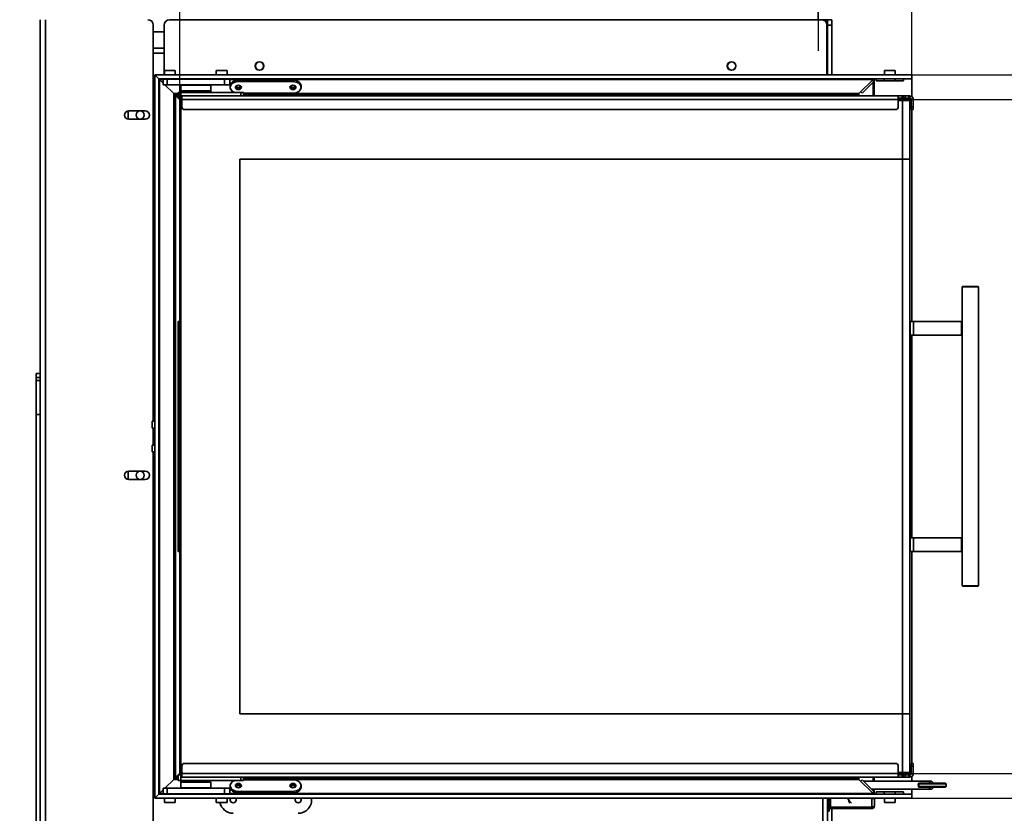
# Model space of a CAD drawing. Units: millimetres. Extents: x 10 to 292, y 5 to 205.
# Drawn here: x 34 to 70, y 146 to 175 of the extents above; entities that cross this region are included whole.
import ezdxf

# ---------------------------------------------------------------- set-up
doc = ezdxf.new("R2010")
doc.units = ezdxf.units.MM
for name, color, linetype, lineweight in [('Bemaßungen(DIN)', 7, 'Continuous', 25), ('Sichtbare Kanten(DIN)', 7, 'Continuous', 35), ('Sichtbare tangentiale Kanten(DIN)', 7, 'Continuous', 35)]:
    doc.layers.add(name, color=color, linetype=linetype, lineweight=lineweight)
doc.styles.add('Aktuell-BSI', font='arial.ttf')
doc.dimstyles.new('STANDARD-DIN-Ortner', dxfattribs={"dimtxt": 2.5, "dimasz": 2.5, "dimexe": 3.175, "dimexo": 0, "dimgap": 0.8, "dimtad": 1, "dimdec": 1, "dimrnd": 1e-08, "dimtxsty": 'Aktuell-BSI', "dimcen": 0.09, "dimdle": 10, "dimclrd": 7, "dimclre": 7, "dimclrt": 7, "dimadec": 0, "dimazin": 2, "dimtfac": 1.4, "dimtmove": 0, "dimatfit": 3, "dimfxl": 1, "dimtolj": 1, "dimtzin": 0, "dimlwd": 25, "dimlwe": 25, "dimarcsym": 0})

# ---------------------------------------------------------------- blocks, each defined once
blk = doc.blocks.new('*D12')
at = {"layer": 'Bemaßungen(DIN)', "color": 7, "linetype": 'Continuous', "lineweight": 25, "transparency": 16777216}
for p, q in [((66.47, 172.144), (79.645, 172.144)), ((76.47, 149.894), (76.47, 169.644)), ((66.703, 147.394), (79.645, 147.394))]:
    blk.add_line(p, q, dxfattribs=at)
at = {"layer": 'Bemaßungen(DIN)', "color": 7, "linetype": 'Continuous', "transparency": 16777216}
for points in [[(76.054, 169.644), (76.887, 169.644), (76.47, 172.144)], [(76.054, 149.894), (76.887, 149.894), (76.47, 147.394)]]:
    blk.add_solid(points, dxfattribs=at)
at = {"layer": 'Defpoints', "color": 0, "linetype": 'Continuous', "transparency": 16777216}
for p in [(66.47, 172.144), (76.47, 172.144), (66.703, 147.394)]:
    blk.add_point(p, dxfattribs=at)
at = {"layer": 'Bemaßungen(DIN)', "color": 7, "linetype": 'Continuous', "lineweight": 25, "transparency": 16777216, "insert": (73.118, 156.948), "char_height": 2.5, "attachment_point": 1, "rotation": 90, "style": 'Aktuell-BSI'}
blk.add_mtext('\\A1;495', dxfattribs=at)
blk = doc.blocks.new('*D13')
at = {"layer": 'Bemaßungen(DIN)', "color": 7, "linetype": 'Continuous', "lineweight": 25, "transparency": 16777216}
for p, q in [((66.82, 173.044), (85.995, 173.044)), ((82.82, 170.544), (82.82, 148.994)), ((66.82, 146.494), (85.995, 146.494))]:
    blk.add_line(p, q, dxfattribs=at)
at = {"layer": 'Bemaßungen(DIN)', "color": 7, "linetype": 'Continuous', "transparency": 16777216}
for points in [[(82.404, 170.544), (83.237, 170.544), (82.82, 173.044)], [(82.404, 148.994), (83.237, 148.994), (82.82, 146.494)]]:
    blk.add_solid(points, dxfattribs=at)
at = {"layer": 'Defpoints', "color": 0, "linetype": 'Continuous', "transparency": 16777216}
for p in [(66.82, 173.044), (66.82, 146.494), (82.82, 146.494)]:
    blk.add_point(p, dxfattribs=at)
at = {"layer": 'Bemaßungen(DIN)', "color": 7, "linetype": 'Continuous', "lineweight": 25, "transparency": 16777216, "insert": (79.466, 157.249), "char_height": 2.5, "attachment_point": 1, "rotation": 90, "style": 'Aktuell-BSI'}
blk.add_mtext('\\A1;531', dxfattribs=at)
blk = doc.blocks.new('*D16')
at = {"layer": 'Bemaßungen(DIN)', "color": 7, "linetype": 'Continuous', "lineweight": 25, "transparency": 16777216}
for p, q in [((66.82, 146.494), (85.995, 146.494)), ((82.82, 130.546), (82.82, 143.994)), ((59.703, 128.046), (85.995, 128.046))]:
    blk.add_line(p, q, dxfattribs=at)
at = {"layer": 'Bemaßungen(DIN)', "color": 7, "linetype": 'Continuous', "transparency": 16777216}
for points in [[(82.404, 143.994), (83.237, 143.994), (82.82, 146.494)], [(82.404, 130.546), (83.237, 130.546), (82.82, 128.046)]]:
    blk.add_solid(points, dxfattribs=at)
at = {"layer": 'Defpoints', "color": 0, "linetype": 'Continuous', "transparency": 16777216}
for p in [(66.82, 146.494), (82.82, 146.494), (59.703, 128.046)]:
    blk.add_point(p, dxfattribs=at)
at = {"layer": 'Bemaßungen(DIN)', "color": 7, "linetype": 'Continuous', "lineweight": 25, "transparency": 16777216, "insert": (79.466, 134.506), "char_height": 2.5, "attachment_point": 1, "rotation": 90, "style": 'Aktuell-BSI'}
blk.add_mtext('\\A1;369', dxfattribs=at)
blk = doc.blocks.new('*D17')
at = {"layer": 'Bemaßungen(DIN)', "color": 7, "linetype": 'Continuous', "lineweight": 25, "transparency": 16777216}
for p, q in [((34.977, 186.844), (25.34, 186.844)), ((28.515, 184.344), (28.515, 130.546)), ((39.403, 128.046), (25.34, 128.046))]:
    blk.add_line(p, q, dxfattribs=at)
at = {"layer": 'Bemaßungen(DIN)', "color": 7, "linetype": 'Continuous', "transparency": 16777216}
for points in [[(28.098, 184.344), (28.931, 184.344), (28.515, 186.844)], [(28.098, 130.546), (28.931, 130.546), (28.515, 128.046)]]:
    blk.add_solid(points, dxfattribs=at)
at = {"layer": 'Defpoints', "color": 0, "linetype": 'Continuous', "transparency": 16777216}
for p in [(34.977, 186.844), (28.515, 128.046), (39.403, 128.046)]:
    blk.add_point(p, dxfattribs=at)
at = {"layer": 'Bemaßungen(DIN)', "color": 7, "linetype": 'Continuous', "lineweight": 25, "transparency": 16777216, "insert": (25.162, 153.83), "char_height": 2.5, "attachment_point": 1, "rotation": 90, "style": 'Aktuell-BSI'}
blk.add_mtext('\\A1;1176', dxfattribs=at)
blk = doc.blocks.new('*D18')
at = {"layer": 'Bemaßungen(DIN)', "color": 7, "linetype": 'Continuous', "lineweight": 25, "transparency": 16777216}
for p, q in [((66.82, 173.044), (66.82, 180.277)), ((63.377, 179.357), (63.377, 173.927)), ((60.877, 177.102), (58.377, 177.102)), ((63.377, 177.102), (66.82, 177.102)), ((69.32, 177.102), (78.477, 177.102))]:
    blk.add_line(p, q, dxfattribs=at)
at = {"layer": 'Bemaßungen(DIN)', "color": 7, "linetype": 'Continuous', "transparency": 16777216}
for points in [[(60.877, 177.519), (60.877, 176.686), (63.377, 177.102)], [(69.32, 177.519), (69.32, 176.686), (66.82, 177.102)]]:
    blk.add_solid(points, dxfattribs=at)
at = {"layer": 'Defpoints', "color": 0, "linetype": 'Continuous', "transparency": 16777216}
for p in [(63.377, 179.357), (66.82, 177.102), (66.82, 173.044)]:
    blk.add_point(p, dxfattribs=at)
at = {"layer": 'Bemaßungen(DIN)', "color": 7, "linetype": 'Continuous', "lineweight": 25, "transparency": 16777216, "insert": (74.077, 180.455), "char_height": 2.5, "attachment_point": 1, "style": 'Aktuell-BSI'}
blk.add_mtext('\\A1;69', dxfattribs=at)
blk = doc.blocks.new('*D19')
at = {"layer": 'Bemaßungen(DIN)', "color": 7, "linetype": 'Continuous', "lineweight": 25, "transparency": 16777216}
for p, q in [((39.952, 172.144), (39.952, 194.59)), ((66.82, 173.044), (66.82, 194.59)), ((64.32, 191.415), (42.452, 191.415))]:
    blk.add_line(p, q, dxfattribs=at)
at = {"layer": 'Bemaßungen(DIN)', "color": 7, "linetype": 'Continuous', "transparency": 16777216}
for points in [[(42.452, 191.832), (42.452, 190.998), (39.952, 191.415)], [(64.32, 191.832), (64.32, 190.998), (66.82, 191.415)]]:
    blk.add_solid(points, dxfattribs=at)
at = {"layer": 'Defpoints', "color": 0, "linetype": 'Continuous', "transparency": 16777216}
for p in [(39.952, 191.415), (66.82, 173.044), (39.952, 172.144)]:
    blk.add_point(p, dxfattribs=at)
at = {"layer": 'Bemaßungen(DIN)', "color": 7, "linetype": 'Continuous', "lineweight": 25, "transparency": 16777216, "insert": (50.625, 194.77), "char_height": 2.5, "attachment_point": 1, "style": 'Aktuell-BSI'}
blk.add_mtext('\\A1;537', dxfattribs=at)

msp = doc.modelspace()

# ---------------------------------------------------------------- linework, layer by layer
at = {"layer": 'Sichtbare Kanten(DIN)'}
for p, q in [((63.3775, 175.069), (63.3775, 179.2065)), ((34.8275, 161.6066), (34.8275, 175.069)), ((39.5775, 175.069), (63.5025, 175.069)), ((63.5025, 175.069), (63.6775, 175.069)), ((63.6775, 175.069), (63.7275, 175.069)), ((63.7275, 174.869), (63.7275, 175.069)), ((63.8775, 175.069), (63.7275, 175.069)), ((63.8775, 175.069), (63.8775, 174.869)), ((38.9775, 174.869), (38.9775, 160.3281)), ((38.9775, 174.619), (39.3775, 174.619)), ((39.3775, 173.044), (39.3775, 174.869)), ((63.7025, 174.869), (63.7025, 173.044)), ((63.7275, 174.869), (63.7275, 173.044)), ((63.8775, 174.869), (63.8775, 173.044)), ((38.9775, 174.019), (39.3775, 174.019)), ((63.7025, 173.844), (63.7275, 173.844)), ((39.39, 173.199), (39.785, 173.199)), ((39.39, 173.199), (39.39, 173.044)), ((39.785, 173.199), (39.785, 173.044)), ((41.29, 173.199), (41.685, 173.199)), ((41.29, 173.199), (41.29, 173.044)), ((41.685, 173.199), (41.685, 173.044)), ((66.203, 173.199), (65.808, 173.199)), ((65.808, 173.044), (65.808, 173.199)), ((66.203, 173.044), (66.203, 173.199)), ((39.1875, 172.894), (39.0375, 173.044)), ((39.0375, 173.044), (66.8204, 173.044)), ((39.0375, 173.044), (39.0375, 146.494)), ((39.1875, 172.894), (39.0375, 173.044)), ((39.2021, 172.8794), (39.1875, 172.894)), ((39.1875, 172.894), (66.8204, 172.894)), ((39.1875, 172.894), (39.1875, 146.644)), ((39.2021, 172.8794), (39.1875, 172.894)), ((39.3374, 172.7441), (39.2021, 172.8794)), ((39.3374, 172.7441), (39.2021, 172.8794)), ((39.3374, 172.8815), (39.3374, 172.6815)), ((39.4874, 172.8815), (39.3374, 172.8815)), ((41.5874, 172.8815), (39.4874, 172.8815)), ((41.7874, 172.8815), (41.5874, 172.8815)), ((41.7874, 172.8815), (41.7874, 172.6815)), ((44.1027, 172.8496), (42.1027, 172.8504)), ((44.1027, 172.7965), (42.1027, 172.7974)), ((65.3958, 172.8794), (64.871, 172.3546)), ((65.3958, 172.8794), (64.871, 172.3546)), ((65.4182, 172.7957), (64.9939, 172.3714)), ((65.366, 172.8496), (65.419, 172.7965)), ((65.4182, 172.7957), (65.419, 172.7965)), ((65.5055, 172.894), (65.5055, 172.819)), ((65.8055, 172.819), (65.5055, 172.819)), ((65.8055, 172.819), (66.2055, 172.819)), ((66.5055, 172.819), (66.2055, 172.819)), ((66.5055, 172.819), (66.5055, 172.894)), ((66.8204, 173.044), (66.8205, 173.044)), ((66.8204, 172.894), (66.8204, 173.044)), ((66.8205, 172.894), (66.8204, 172.894)), ((66.8205, 172.894), (66.8205, 173.044)), ((66.8205, 172.244), (66.8205, 172.894)), ((39.3374, 172.6815), (39.4874, 172.6815)), ((39.7269, 172.3546), (39.4, 172.6815)), ((39.7269, 172.3546), (39.4, 172.6815)), ((41.5874, 172.6815), (39.4874, 172.6815)), ((39.8875, 172.394), (39.9875, 172.394)), ((39.8875, 172.194), (39.8875, 172.394)), ((40, 172.6815), (39.9875, 172.669)), ((39.9875, 172.669), (41.0875, 172.669)), ((39.9875, 172.669), (39.9875, 172.4565)), ((41.0875, 172.4565), (39.9875, 172.4565)), ((40, 172.444), (39.9875, 172.4565)), ((40.2518, 172.394), (39.9875, 172.394)), ((39.9941, 172.444), (39.9941, 172.394)), ((39.9941, 172.444), (41.0875, 172.444)), ((40.2518, 172.394), (40.8231, 172.394)), ((42.1875, 172.394), (40.8231, 172.394)), ((41.075, 172.6815), (41.0875, 172.669)), ((41.075, 172.444), (41.0875, 172.4565)), ((41.0875, 172.669), (41.0875, 172.4565)), ((41.0875, 172.394), (41.0875, 172.444)), ((41.5874, 172.6815), (41.7874, 172.6815)), ((41.8025, 172.5852), (41.8025, 172.6383)), ((42.1875, 172.394), (42.2875, 172.394)), ((42.2875, 172.269), (42.2875, 172.394)), ((42.2875, 172.373), (44.1023, 172.3723)), ((44.4025, 172.5844), (44.4025, 172.6374)), ((64.9409, 172.4244), (64.9939, 172.3714)), ((39.7269, 172.3546), (39.7855, 172.296)), ((39.7269, 172.3546), (39.7855, 172.296)), ((39.7969, 172.2846), (39.7855, 172.296)), ((39.7855, 172.296), (39.8875, 172.296)), ((39.7855, 147.242), (39.7855, 172.296)), ((39.7969, 172.2846), (39.7855, 172.296)), ((39.9525, 172.129), (39.7969, 172.2846)), ((39.9525, 172.129), (39.7969, 172.2846)), ((39.8875, 172.194), (39.9875, 172.194)), ((39.9525, 172.144), (39.9525, 169.944)), ((40.025, 172.144), (39.9525, 172.144)), ((39.9525, 172.144), (39.99, 172.1065)), ((40.025, 172.194), (39.9875, 172.194)), ((39.99, 172.1065), (40.025, 172.1065)), ((39.99, 169.944), (39.99, 172.1065)), ((40.025, 172.269), (66.3179, 172.269)), ((40.025, 172.144), (40.025, 172.269)), ((40.025, 172.144), (40.025, 171.869)), ((42.2875, 172.296), (64.7296, 172.296)), ((63.9525, 172.2846), (63.9681, 172.269)), ((63.9525, 172.2846), (63.968, 172.269)), ((66.4594, 172.269), (66.3179, 172.269)), ((66.3179, 172.269), (66.3179, 172.144)), ((66.3179, 172.194), (66.4594, 172.194)), ((66.3179, 171.869), (66.3179, 172.144)), ((66.4704, 172.144), (66.3179, 172.144)), ((66.3179, 172.1065), (66.4704, 172.1065)), ((66.474, 172.269), (66.4594, 172.269)), ((66.4594, 172.194), (66.474, 172.194)), ((66.4704, 172.144), (66.7029, 172.144)), ((66.7404, 172.1065), (66.4704, 172.1065)), ((66.474, 172.269), (66.4958, 172.269)), ((66.474, 172.194), (66.474, 172.269)), ((66.4958, 172.194), (66.474, 172.194)), ((66.4958, 172.269), (66.5665, 172.269)), ((66.5665, 172.194), (66.4958, 172.194)), ((66.5665, 172.269), (66.7079, 172.269)), ((66.7079, 172.194), (66.5665, 172.194)), ((66.7404, 172.1065), (66.7029, 172.144)), ((66.7079, 172.194), (66.7079, 172.269)), ((66.7079, 172.269), (66.7454, 172.269)), ((66.7454, 172.194), (66.7079, 172.194)), ((66.7404, 169.944), (66.7404, 172.1065)), ((66.7954, 171.869), (66.7954, 172.144)), ((66.8704, 171.869), (66.8704, 172.144)), ((38.0775, 171.7265), (38.6775, 171.7265)), ((40.125, 171.769), (66.2179, 171.769)), ((66.7954, 171.769), (66.7954, 171.869)), ((66.7954, 171.769), (66.8704, 171.769)), ((66.8205, 163.994), (66.8205, 171.769)), ((66.8704, 171.869), (66.8704, 171.769)), ((38.6775, 171.4115), (38.0775, 171.4115)), ((39.985, 169.944), (39.9525, 169.944)), ((39.9525, 169.944), (39.9525, 149.594)), ((39.985, 149.594), (39.985, 169.944)), ((39.985, 169.944), (39.99, 169.944)), ((42.1525, 169.944), (42.1525, 149.594)), ((66.4704, 169.944), (42.1525, 169.944)), ((66.4704, 169.944), (66.7454, 169.944)), ((66.7454, 169.944), (66.7454, 149.594)), ((68.6729, 165.269), (68.6604, 165.2565)), ((69.2604, 165.2565), (68.6604, 165.2565)), ((68.6604, 154.2815), (68.6604, 165.2565)), ((68.6729, 165.269), (69.2479, 165.269)), ((69.2479, 165.269), (69.2604, 165.2565)), ((69.2604, 154.2815), (69.2604, 165.2565)), ((39.8875, 163.919), (39.8875, 163.994)), ((39.9525, 163.994), (39.8875, 163.994)), ((39.8875, 155.619), (39.8875, 163.919)), ((66.7604, 163.994), (66.7454, 163.994)), ((66.8752, 163.994), (66.7604, 163.994)), ((68.643, 163.994), (66.8752, 163.994)), ((68.643, 163.994), (68.6604, 163.994)), ((68.643, 163.494), (68.643, 163.994)), ((66.7604, 156.044), (66.7604, 163.494)), ((66.8752, 163.494), (66.7604, 163.494)), ((66.8205, 156.044), (66.8205, 163.494)), ((68.643, 163.494), (66.8752, 163.494)), ((68.643, 163.494), (68.6604, 163.494)), ((34.6775, 161.9315), (34.6775, 162.0827)), ((34.6775, 162.0827), (34.8275, 162.0827)), ((34.6775, 161.8205), (34.6775, 161.9315)), ((34.6775, 160.5724), (34.6775, 161.8205)), ((34.8275, 161.6066), (34.8275, 160.5724)), ((34.6775, 140.5217), (34.6775, 160.5724)), ((34.8275, 160.535), (34.8275, 160.5724)), ((34.8275, 141.619), (34.8275, 160.535)), ((38.9375, 160.3281), (38.9375, 160.0781)), ((39.0375, 160.3281), (38.9375, 160.3281)), ((39.0375, 160.0781), (38.9375, 160.0781)), ((38.9775, 160.0781), (38.9775, 159.4531)), ((38.9375, 159.4531), (38.9375, 159.2031)), ((39.0375, 159.4531), (38.9375, 159.4531)), ((39.0375, 159.2031), (38.9375, 159.2031)), ((38.9775, 159.2031), (38.9775, 141.819)), ((38.0775, 158.5015), (38.6775, 158.5015)), ((38.6775, 158.1865), (38.0775, 158.1865)), ((66.8752, 156.044), (66.7604, 156.044)), ((68.643, 156.044), (66.8752, 156.044)), ((68.643, 156.044), (68.643, 155.544)), ((68.643, 156.044), (68.6604, 156.044)), ((39.8875, 155.544), (39.8875, 155.619)), ((39.8875, 155.544), (39.9525, 155.544)), ((66.7454, 155.544), (66.7604, 155.544)), ((66.8752, 155.544), (66.7604, 155.544)), ((66.8205, 147.769), (66.8205, 155.544)), ((68.643, 155.544), (66.8752, 155.544)), ((68.643, 155.544), (68.6604, 155.544)), ((68.6604, 154.2815), (69.2604, 154.2815)), ((68.6729, 154.269), (68.6604, 154.2815)), ((69.2479, 154.269), (68.6729, 154.269)), ((69.2479, 154.269), (69.2604, 154.2815)), ((39.9525, 149.594), (39.985, 149.594)), ((39.9525, 149.594), (39.9525, 147.394)), ((39.99, 149.594), (39.985, 149.594)), ((39.99, 147.4315), (39.99, 149.594)), ((42.1525, 149.594), (66.4704, 149.594)), ((66.7454, 149.594), (66.4704, 149.594)), ((66.7404, 149.594), (66.7404, 147.4315)), ((39.99, 147.4315), (39.9525, 147.394)), ((40.025, 147.4315), (39.99, 147.4315)), ((40.025, 147.394), (40.025, 147.669)), ((40.125, 147.769), (66.2179, 147.769)), ((66.3179, 147.669), (66.3179, 147.394)), ((66.4704, 147.4315), (66.3179, 147.4315)), ((66.4704, 147.4315), (66.7404, 147.4315)), ((66.7404, 147.4315), (66.7029, 147.394)), ((66.7954, 147.769), (66.8704, 147.769)), ((66.7954, 147.769), (66.7954, 147.669)), ((66.7954, 147.669), (66.7954, 147.394)), ((66.8704, 147.669), (66.8704, 147.769)), ((66.8704, 147.669), (66.8704, 147.394)), ((39.7269, 147.1834), (39.4, 146.8565)), ((39.4, 146.8565), (39.7269, 147.1834)), ((39.7269, 147.1834), (39.7855, 147.242)), ((39.7855, 147.242), (39.7269, 147.1834)), ((39.7969, 147.2534), (39.7855, 147.242)), ((39.7855, 147.242), (39.7969, 147.2534)), ((39.8875, 147.242), (39.7855, 147.242)), ((39.8875, 147.344), (39.7969, 147.2534)), ((39.7969, 147.2534), (39.8875, 147.344)), ((39.9525, 147.409), (39.8875, 147.344)), ((40.025, 147.344), (39.8875, 147.344)), ((39.8875, 147.144), (39.8875, 147.344)), ((39.8875, 147.144), (39.9875, 147.144)), ((39.9525, 147.394), (40.025, 147.394)), ((40.2518, 147.144), (39.9875, 147.144)), ((39.9875, 147.144), (39.9875, 147.094)), ((41.0808, 147.094), (39.9875, 147.094)), ((40, 147.094), (39.9875, 147.0815)), ((39.9875, 147.0815), (41.0875, 147.0815)), ((39.9875, 146.869), (39.9875, 147.0815)), ((40.025, 147.394), (40.025, 147.269)), ((40.025, 147.269), (66.3179, 147.269)), ((40.8231, 147.144), (40.2518, 147.144)), ((42.1875, 147.144), (40.8231, 147.144)), ((41.075, 147.094), (41.0875, 147.0815)), ((41.0808, 147.094), (41.0808, 147.144)), ((41.0875, 146.869), (41.0875, 147.0815)), ((42.1875, 147.144), (42.2875, 147.144)), ((42.2875, 147.144), (42.2875, 147.269)), ((64.7296, 147.242), (42.2875, 147.242)), ((42.2875, 147.165), (44.1023, 147.1658)), ((63.9525, 147.2534), (63.968, 147.269)), ((63.9525, 147.2534), (63.9681, 147.269)), ((65.3958, 146.6587), (64.871, 147.1834)), ((65.3958, 146.6587), (64.871, 147.1834)), ((64.9417, 147.1127), (64.9948, 147.1658)), ((64.9956, 147.1649), (64.9948, 147.1658)), ((64.9956, 147.1649), (65.4199, 146.7406)), ((65.0468, 147.117), (67.505, 147.117)), ((66.3179, 147.269), (66.3179, 147.394)), ((66.3179, 147.394), (66.4704, 147.394)), ((66.3179, 147.344), (66.4594, 147.344)), ((66.4594, 147.269), (66.3179, 147.269)), ((66.4594, 147.344), (66.474, 147.344)), ((66.474, 147.269), (66.4594, 147.269)), ((66.7029, 147.394), (66.4704, 147.394)), ((66.474, 147.269), (66.474, 147.344)), ((66.4958, 147.344), (66.474, 147.344)), ((66.474, 147.269), (66.4958, 147.269)), ((66.5665, 147.344), (66.4958, 147.344)), ((66.4958, 147.269), (66.5665, 147.269)), ((66.7079, 147.344), (66.5665, 147.344)), ((66.5665, 147.269), (66.7079, 147.269)), ((66.7454, 147.344), (66.7079, 147.344)), ((66.7079, 147.344), (66.7079, 147.269)), ((66.7079, 147.269), (66.7454, 147.269)), ((66.8205, 147.117), (66.8205, 147.294)), ((39.3374, 146.7939), (39.2021, 146.6587)), ((39.2021, 146.6587), (39.3374, 146.7939)), ((39.3374, 146.8565), (39.3374, 146.6565)), ((39.4874, 146.8565), (39.3374, 146.8565)), ((41.5874, 146.8565), (39.4874, 146.8565)), ((41.0875, 146.869), (39.9875, 146.869)), ((40, 146.8565), (39.9875, 146.869)), ((41.075, 146.8565), (41.0875, 146.869)), ((41.7874, 146.8565), (41.5874, 146.8565)), ((41.7874, 146.8565), (41.7874, 146.6565)), ((41.8025, 146.8997), (41.8025, 146.9528)), ((44.1027, 146.7415), (42.1027, 146.7406)), ((44.4025, 146.9006), (44.4025, 146.9536)), ((65.3435, 146.817), (67.505, 146.817)), ((65.3669, 146.6876), (65.4199, 146.7406)), ((65.5055, 146.719), (65.5055, 146.644)), ((65.5055, 146.719), (65.8055, 146.719)), ((66.2055, 146.719), (65.8055, 146.719)), ((66.2055, 146.719), (66.5055, 146.719)), ((66.5055, 146.644), (66.5055, 146.719)), ((66.8205, 146.644), (66.8205, 146.817)), ((67.0621, 147.042), (67.0997, 147.042)), ((67.0997, 146.892), (67.0621, 146.892)), ((67.0997, 147.042), (67.0747, 147.017)), ((68.0747, 147.017), (67.0747, 147.017)), ((67.0747, 146.917), (67.0747, 147.017)), ((67.0747, 146.917), (68.0747, 146.917)), ((67.0997, 146.892), (67.0747, 146.917)), ((67.0997, 147.042), (68.0497, 147.042)), ((68.0497, 146.892), (67.0997, 146.892)), ((68.0497, 147.042), (68.0747, 147.017)), ((68.0497, 146.892), (68.0747, 146.917)), ((68.0747, 146.917), (68.0747, 147.017)), ((39.1875, 146.644), (39.0375, 146.494)), ((39.0375, 146.494), (39.1875, 146.644)), ((39.0375, 146.494), (66.8204, 146.494)), ((39.2021, 146.6587), (39.1875, 146.644)), ((39.1875, 146.644), (39.2021, 146.6587)), ((39.1875, 146.644), (66.8204, 146.644)), ((39.3374, 146.6565), (39.4874, 146.6565)), ((39.39, 146.494), (39.39, 146.339)), ((41.5874, 146.6565), (39.4874, 146.6565)), ((39.785, 146.494), (39.785, 146.339)), ((41.29, 146.494), (41.29, 146.339)), ((41.5874, 146.6565), (41.7874, 146.6565)), ((41.685, 146.494), (41.685, 146.339)), ((44.1027, 146.6885), (42.1027, 146.6876)), ((63.7275, 146.494), (63.7275, 140.319)), ((63.7775, 146.494), (63.7775, 146.115)), ((65.3425, 146.483), (65.3315, 146.494)), ((65.4425, 146.483), (65.3425, 146.483)), ((65.4425, 146.483), (65.4425, 146.215)), ((65.808, 146.339), (65.808, 146.494)), ((66.203, 146.339), (66.203, 146.494)), ((66.8204, 146.644), (66.8204, 146.494)), ((66.8205, 146.644), (66.8204, 146.644)), ((66.8204, 146.494), (66.8205, 146.494)), ((66.8205, 146.644), (66.8205, 146.494)), ((39.39, 146.339), (39.785, 146.339)), ((41.29, 146.339), (41.685, 146.339)), ((63.7275, 146.015), (63.7775, 146.015)), ((63.7775, 146.165), (63.8275, 146.165)), ((65.3425, 146.158), (63.7775, 146.158)), ((63.7775, 146.115), (63.7775, 146.015)), ((63.7775, 146.108), (65.3425, 146.108)), ((65.3425, 146.165), (63.8275, 146.165)), ((63.8775, 146.158), (63.8775, 146.165)), ((63.8775, 141.819), (63.8775, 146.108)), ((65.4415, 146.208), (65.4425, 146.208)), ((65.4425, 146.215), (65.4425, 146.208)), ((66.203, 146.339), (65.808, 146.339))]:
    msp.add_line(p, q, dxfattribs=at)
for centre, radius in [((42.8775, 173.369), 0.1575), ((42.8775, 173.369), 0.15), ((60.2025, 173.369), 0.1575), ((60.2025, 173.369), 0.15), ((38.4985, 171.569), 0.15), ((38.4985, 158.344), 0.15)]:
    msp.add_circle(centre, radius, dxfattribs=at)
for centre, radius, start, end in [((38.7775, 174.869), 0.2, 0, 90), ((39.5775, 174.869), 0.2, 90, 180), ((63.5025, 174.869), 0.2, 0, 90), ((65.4312, 172.844), 0.05, 90, 135), ((65.4312, 172.844), 0.05, 90, 135), ((63.9878, 172.3199), 0.05, 208.59454, 225), ((63.9878, 172.3199), 0.05, 208.59454, 225), ((64.7296, 172.496), 0.2, 269.9969, 315), ((64.7296, 172.496), 0.2, 270, 315), ((66.7454, 172.144), 0.125, 0, 90), ((66.7454, 172.144), 0.05, 0, 90), ((38.0775, 171.569), 0.1575, 90, 270), ((38.6775, 171.569), 0.1575, 270, 90), ((40.125, 171.869), 0.1, 180, 270), ((66.2179, 171.869), 0.1, 270, 0), ((38.0775, 158.344), 0.1575, 90, 270), ((38.6775, 158.344), 0.1575, 270, 90), ((40.125, 147.669), 0.1, 90, 180), ((66.2179, 147.669), 0.1, 0, 90), ((63.9878, 147.2181), 0.05, 135, 151.40546), ((63.9878, 147.2181), 0.05, 135, 151.40546), ((64.7296, 147.042), 0.2, 45, 90), ((64.7296, 147.042), 0.2, 45, 90.0031), ((66.3454, 147.494), 0.15, 270, 318.18969), ((66.7454, 147.394), 0.125, 270, 0), ((66.7454, 147.394), 0.05, 270, 0), ((41.915, 146.4365), 0.1125, 149.26213, 30.73787), ((44.29, 146.4365), 0.1125, 149.26213, 30.73787), ((44.29, 146.4365), 0.5, 270, 6.60363), ((65.4312, 146.694), 0.05, 225, 270), ((65.4312, 146.694), 0.05, 225, 270), ((41.915, 146.4365), 0.5, 191.24472, 270), ((65.3425, 146.208), 0.05, 270, 305.32625)]:
    msp.add_arc(centre, radius, start, end, dxfattribs=at)
for centre, major_axis, ratio, start_param, end_param in [((42.1025, 172.5852), (-0.3, 0), 0.7071068, 4.7117825, 7.4064224), ((42.1025, 172.6383), (-0.3, 0), 0.7071068, 4.7117825, 6.2831853), ((44.1025, 172.5844), (0.3, 0), 0.7071068, 4.7117825, 7.8533751), ((44.1025, 172.6374), (0.3, 0), 0.7071068, 0, 1.5701898), ((42.1025, 172.6374), (-0.1125, 0), 0.7071068, 0.3398369, 2.8017557), ((42.1025, 172.6374), (-0.081, 0), 0.7071068, 6.2451628, 9.4628005), ((44.1025, 172.6374), (-0.1125, 0), 0.7071068, 0.3398369, 2.8017557), ((44.1025, 172.6374), (-0.0811, 0), 0.7071068, 6.2451628, 9.4628005), ((42.1025, 146.9528), (-0.3, 0), 0.7071068, 5.1599482, 7.8545881), ((44.1025, 146.9536), (0.3, 0), 0.7071068, 4.7129955, 7.8545881), ((42.1025, 146.8997), (-0.3, 0), 0.7071068, 0, 1.5714028), ((42.1025, 146.9006), (0.1125, 0), 0.7071068, 0.3398369, 2.8017557), ((42.1025, 146.9006), (-0.081, 0), 0.7071068, 3.1035701, 6.3212078), ((44.1025, 146.9006), (0.1125, 0), 0.7071068, 0.3398369, 2.8017557), ((44.1025, 146.9006), (-0.081, 0), 0.7071068, 3.1035701, 6.3212078), ((44.1025, 146.9006), (0.3, 0), 0.7071068, 4.7129955, 6.2831853), ((67.1101, 146.967), (0, 0.15), 0.3697824, 1.0471976, 2.0943951)]:
    msp.add_ellipse(centre, major_axis=major_axis, ratio=ratio, start_param=start_param, end_param=end_param, dxfattribs=at)
for centre, major_axis in [((42.1025, 172.5844), (-0.1125, 0)), ((44.1025, 172.5844), (-0.1125, 0)), ((42.1025, 146.9536), (0.1125, 0)), ((44.1025, 146.9536), (0.1125, 0))]:
    msp.add_ellipse(centre, major_axis=major_axis, ratio=0.7071068, dxfattribs=at)
for points in [[(63.7275, 173.844), (63.7275, 173.8756), (63.7183, 173.9068), (63.7021, 173.9339)], [(65.0468, 147.117), (65.0457, 147.117), (65.0447, 147.117), (65.0436, 147.117)]]:
    msp.add_open_spline(points, degree=3, dxfattribs=at)
for points, knots in [([(67.505, 147.117), (67.5145, 147.117), (67.5239, 147.1153), (67.5415, 147.1095), (67.5493, 147.1051), (67.5637, 147.0948), (67.5696, 147.0888), (67.5792, 147.077), (67.5829, 147.0713), (67.5891, 147.06), (67.5916, 147.0546), (67.5947, 147.0467), (67.5956, 147.0444), (67.5964, 147.042)], [4.71238898, 4.71238898, 4.71238898, 4.71238898, 4.83600603, 4.83600603, 4.97124888, 4.97124888, 5.13652455, 5.13652455, 5.30180023, 5.30180023, 5.4670759, 5.4670759, 5.53876735, 5.53876735, 5.53876735, 5.53876735]), ([(67.5964, 146.892), (67.5945, 146.8866), (67.5924, 146.8811), (67.5871, 146.8701), (67.584, 146.8645), (67.5762, 146.853), (67.5714, 146.847), (67.5586, 146.8352), (67.5506, 146.8293), (67.5315, 146.8207), (67.5209, 146.8178), (67.5082, 146.8171), (67.5066, 146.817), (67.505, 146.817)], [0.74441796, 0.74441796, 0.74441796, 0.74441796, 0.90969363, 0.90969363, 1.07496931, 1.07496931, 1.24024498, 1.24024498, 1.40552065, 1.40552065, 1.54981087, 1.54981087, 1.57079633, 1.57079633, 1.57079633, 1.57079633]), ([(65.4425, 146.215), (65.4425, 146.1964), (65.4197, 146.1782), (65.3861, 146.1701), (65.3726, 146.1668), (65.3575, 146.165), (65.3425, 146.165)], [1.5707963, 1.5707963, 1.5707963, 1.5707963, 2.6900083, 2.6900083, 2.6900083, 3.1415927, 3.1415927, 3.1415927, 3.1415927]), ([(65.3425, 146.108), (65.3798, 146.108), (65.4162, 146.1308), (65.4325, 146.1643), (65.439, 146.1779), (65.4425, 146.1929), (65.4425, 146.208)], [-3.1415927, -3.1415927, -3.1415927, -3.1415927, -2.0223807, -2.0223807, -2.0223807, -1.5707963, -1.5707963, -1.5707963, -1.5707963])]:
    msp.add_open_spline(points, degree=3, knots=knots, dxfattribs=at)
at = {"layer": 'Sichtbare tangentiale Kanten(DIN)'}
for p, q in [((35.0275, 175.069), (35.0275, 141.619)), ((63.6775, 174.9658), (63.6775, 175.069)), ((63.7275, 174.869), (63.8775, 174.869)), ((39.3775, 173.844), (38.9775, 173.844)), ((39.2021, 172.8794), (39.3374, 172.8794)), ((39.2021, 172.8794), (39.2021, 146.6587)), ((39.4874, 172.8815), (39.4874, 172.6815)), ((41.5874, 172.8815), (41.5874, 172.6815)), ((41.7874, 172.8794), (65.3958, 172.8794)), ((42.1027, 172.7974), (42.1027, 172.8504)), ((44.1027, 172.8496), (44.1027, 172.7965)), ((65.4182, 172.7957), (65.3651, 172.8487)), ((65.366, 172.8496), (65.419, 172.7965)), ((65.3958, 172.8197), (65.3958, 172.8794)), ((65.3958, 172.269), (65.3958, 172.7733)), ((65.4312, 172.269), (65.4312, 172.894)), ((65.8055, 172.819), (65.8055, 172.894)), ((66.2055, 172.894), (66.2055, 172.819)), ((39.9875, 172.194), (39.9875, 172.394)), ((42.1875, 172.269), (42.1875, 172.394)), ((39.8875, 172.3546), (39.7269, 172.3546)), ((39.7269, 147.1834), (39.7269, 172.3546)), ((39.7969, 172.2846), (39.8875, 172.2846)), ((39.7969, 172.2846), (39.7969, 147.2534)), ((40.025, 172.144), (66.3179, 172.144)), ((64.871, 172.3546), (42.2875, 172.3546)), ((42.2875, 172.2846), (63.9525, 172.2846)), ((63.9525, 172.2846), (63.9525, 172.296)), ((64.2346, 172.269), (64.2346, 172.296)), ((64.3053, 172.269), (64.3053, 172.296)), ((64.5882, 172.269), (64.5882, 172.296)), ((64.871, 172.3546), (64.871, 172.269)), ((66.4594, 172.194), (66.4594, 172.269)), ((66.4704, 172.1065), (66.4704, 172.144)), ((66.4704, 169.944), (66.4704, 172.1065)), ((66.4958, 172.269), (66.4958, 172.194)), ((66.5665, 172.194), (66.5665, 172.269)), ((66.7454, 172.269), (66.7454, 172.194)), ((66.8704, 172.144), (66.7954, 172.144)), ((38.0525, 171.7245), (38.0525, 171.4135)), ((66.8704, 171.869), (66.7954, 171.869)), ((66.4704, 149.594), (66.4704, 169.944)), ((39.8875, 163.919), (39.9525, 163.919)), ((66.7604, 163.494), (66.7604, 163.994)), ((66.8752, 163.994), (66.8752, 163.494)), ((34.6775, 161.9315), (34.8275, 161.9315)), ((34.8275, 161.8205), (34.6775, 161.8205)), ((34.6775, 160.5724), (34.8275, 160.5724)), ((38.0525, 158.4995), (38.0525, 158.1885)), ((66.7604, 155.544), (66.7604, 156.044)), ((66.8752, 155.544), (66.8752, 156.044)), ((39.9525, 155.619), (39.8875, 155.619)), ((66.4704, 149.594), (66.4704, 147.4315)), ((66.4704, 147.4315), (66.4704, 147.394)), ((66.8704, 147.669), (66.7954, 147.669)), ((39.8875, 147.1834), (39.7269, 147.1834)), ((39.7969, 147.2534), (39.8875, 147.2534)), ((39.9875, 147.144), (39.9875, 147.344)), ((40.025, 147.394), (66.3179, 147.394)), ((42.1875, 147.144), (42.1875, 147.269)), ((42.2875, 147.2534), (63.9525, 147.2534)), ((64.871, 147.1834), (42.2875, 147.1834)), ((63.9525, 147.242), (63.9525, 147.2534)), ((64.2346, 147.242), (64.2346, 147.269)), ((64.3053, 147.242), (64.3053, 147.269)), ((64.5882, 147.242), (64.5882, 147.269)), ((64.871, 147.269), (64.871, 147.1834)), ((64.9417, 147.1127), (64.9948, 147.1658)), ((64.9956, 147.1649), (64.9426, 147.1119)), ((65.3958, 147.117), (65.3958, 147.269)), ((65.4312, 147.117), (65.4312, 147.269)), ((66.4594, 147.344), (66.4594, 147.269)), ((66.4958, 147.269), (66.4958, 147.344)), ((66.5665, 147.344), (66.5665, 147.269)), ((66.7454, 147.269), (66.7454, 147.344)), ((66.8704, 147.394), (66.7954, 147.394)), ((39.4874, 146.8565), (39.4874, 146.6565)), ((41.5874, 146.8565), (41.5874, 146.6565)), ((42.1027, 146.6876), (42.1027, 146.7406)), ((44.1027, 146.7415), (44.1027, 146.6885)), ((65.3958, 146.7647), (65.3958, 146.817)), ((65.3958, 146.6587), (65.3958, 146.7166)), ((65.4312, 146.644), (65.4312, 146.817)), ((65.8055, 146.644), (65.8055, 146.719)), ((66.2055, 146.719), (66.2055, 146.644)), ((39.2021, 146.6587), (39.3374, 146.6587)), ((41.7874, 146.6587), (65.3958, 146.6587)), ((63.5525, 140.319), (63.5525, 146.494)), ((63.8275, 146.494), (63.8275, 146.165)), ((65.3425, 146.165), (65.3425, 146.483)), ((63.7775, 146.115), (63.7275, 146.115)), ((65.3425, 146.158), (65.3425, 146.108))]:
    msp.add_line(p, q, dxfattribs=at)
for centre, major_axis, ratio, start_param, end_param in [((65.0661, 146.967), (-0.0222, 0.1498), 0.3628848, 6.2294696, 6.285394), ((67.505, 146.967), (0, 0.15), 0.3697824, 0, 1.0471976), ((67.505, 146.967), (0, -0.15), 0.3697824, 5.2359878, 6.2831853), ((64.5569, 146.419), (-0.1045, 0.1476), 0.2542986, 0.8690628, 1.3926615), ((64.5569, 146.419), (-0.0336, 0.179), 0.2998011, 1.0830203, 1.5146133), ((64.5569, 146.419), (0.0222, -0.1498), 0.3628848, 4.6586732, 5.5247277), ((64.5569, 146.419), (0.0955, -0.1174), 0.2923091, 4.4791091, 5.5533155)]:
    msp.add_ellipse(centre, major_axis=major_axis, ratio=ratio, start_param=start_param, end_param=end_param, dxfattribs=at)

# ---------------------------------------------------------------- dimensions: what is measured, and where the dimension line sits
at = {"layer": 'Bemaßungen(DIN)', "color": 7, "linetype": 'Continuous', "lineweight": 25}
dim = msp.add_linear_dim(base=(39.9525, 191.4151), p1=(66.8204, 173.044), p2=(39.9525, 172.144), dimstyle='STANDARD-DIN-Ortner', override={"dimgap": 0.8, "dimdec": 0, "dimlfac": 20, "dimtol": 0, "dimlim": 0, "dimtp": 0, "dimtm": 0, "dimtdec": 0, "dimtofl": 0, "dimatfit": 1}, dxfattribs=at)
dim.commit()
dim.dimension.update_dxf_attribs({"geometry": '*D19', "text_midpoint": (53.3865, 191.4151), "dimtype": 160})
for base, p1, p2, angle, override, picture, middle in [((28.5147, 128.0456), (34.9775, 186.844), (39.4025, 128.0456), 90, {"dimgap": 0.8, "dimdec": 1, "dimlfac": 20, "dimtol": 0, "dimlim": 0, "dimtp": 0, "dimtm": 0, "dimtdec": 2, "dimtofl": 0, "dimatfit": 1}, '*D17', (28.5147, 157.4448)), ((66.8204, 177.1023), (63.3775, 179.3565), (66.8204, 173.044), 180, {"dimgap": 0.8, "dimdec": 0, "dimlfac": 20, "dimtol": 0, "dimlim": 0, "dimtp": 0, "dimtm": 0, "dimtdec": 0, "dimtofl": 1, "dimatfit": 1}, '*D18', (75.8768, 177.1023)), ((82.8204, 146.494), (66.8204, 173.044), (66.8204, 146.494), 270, {"dimgap": 0.8, "dimdec": 1, "dimlfac": 20, "dimtol": 0, "dimlim": 0, "dimtp": 0, "dimtm": 0, "dimtdec": 2, "dimtofl": 0, "dimatfit": 1}, '*D13', (82.8204, 159.769)), ((76.4704, 172.144), (66.7029, 147.394), (66.4704, 172.144), 90, {"dimgap": 0.8, "dimdec": 1, "dimlfac": 20, "dimtol": 0, "dimlim": 0, "dimtp": 0, "dimtm": 0, "dimtdec": 2, "dimtofl": 0, "dimatfit": 1}, '*D12', (76.4704, 159.769)), ((82.8204, 146.494), (59.7025, 128.0456), (66.8204, 146.494), 270, {"dimgap": 0.8, "dimdec": 1, "dimlfac": 20, "dimtol": 0, "dimlim": 0, "dimtp": 0, "dimtm": 0, "dimtdec": 2, "dimtofl": 0, "dimatfit": 1}, '*D16', (82.8204, 137.2698))]:
    dim = msp.add_linear_dim(base=base, p1=p1, p2=p2, angle=angle, dimstyle='STANDARD-DIN-Ortner', override=override, dxfattribs=at)
    dim.commit()
    dim.dimension.update_dxf_attribs({"geometry": picture, "text_midpoint": middle, "dimtype": 160})

doc.saveas('drawing.dxf')
